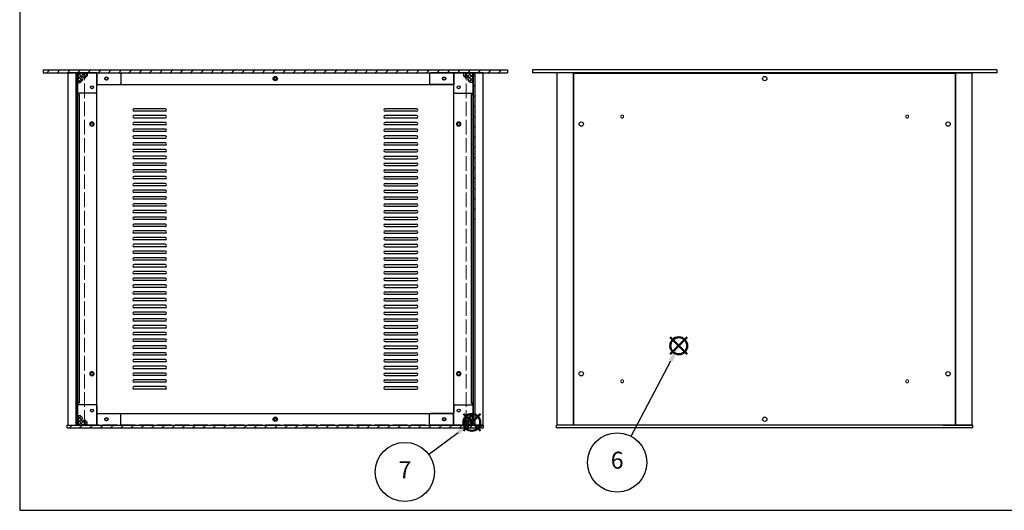
# Model space of a CAD drawing. Units: millimetres. Extents: x 0 to 2059, y 0 to 1400.
# Drawn here: x 0 to 1017, y 0 to 507 of the extents above; entities that cross this region are included whole.
import ezdxf

# ---------------------------------------------------------------- set-up
doc = ezdxf.new("R2010")
doc.units = ezdxf.units.MM
doc.header["$LTSCALE"] = 5
doc.linetypes.add('AM_ISO02W050x2', pattern=[3.75, 3, -0.75])
doc.layers.add('AM_12', color=7, linetype='Continuous', lineweight=50, plot=False)
for name, color, linetype, lineweight in [('AM_5', 3, 'Continuous', 25), ('AM_8', 1, 'Continuous', 25), ('側板', 7, 'Continuous', 25), ('固定金具', 6, 'Continuous', 25), ('天板', 3, 'Continuous', 25), ('天板0', 3, 'AM_ISO02W050x2', 13), ('底板', 4, 'Continuous', 25), ('底板0', 4, 'AM_ISO02W050x2', 13), ('ﾌﾚｰﾑ', 2, 'Continuous', 25), ('ﾌﾛﾝﾄﾊﾟﾈﾙ', 7, 'Continuous', 25), ('ﾘﾔﾊﾟﾈﾙ', 5, 'Continuous', 25)]:
    doc.layers.add(name, color=color, linetype=linetype, lineweight=lineweight)
doc.styles.add('ACISOTS', font='isocp.shx', dxfattribs={"height": 1, "bigfont": 'extfont.shx'})
pattern_1 = [(45, (0, -150.286), (-1.767767, 1.767767), []), (135, (0, -150.286), (-1.767767, -1.767767), [])]
pattern_2 = [(45, (0, 59.714), (-1.767767, 1.767767), []), (135, (0, 59.714), (-1.767767, -1.767767), [])]
pattern_3 = [(135, (703.504, -304.367), (-5.3033, -5.3033), [])]

# ---------------------------------------------------------------- blocks, each defined once
blk = doc.blocks.new('TK-A3')
blk.add_lwpolyline([(0, 0), (403, 0), (403, 280), (0, 280)], close=True)
blk = doc.blocks.new('*S32')
at = {"layer": 'AM_12', "color": 4}
for p, q in [((672.2, 161.3), (689.7, 178.8)), ((672.2, 178.8), (689.7, 161.3))]:
    blk.add_line(p, q, dxfattribs=at)
blk.add_circle((681, 170), 8.75, dxfattribs=at)
blk = doc.blocks.new('*S33')
at = {"layer": 'AM_5', "color": 3}
blk.add_line((631.7, 76.6), (672.8, 154.6), dxfattribs=at)
blk.add_circle((617.4, 49.5), 30.6, dxfattribs=at)
at = {"layer": 'AM_5', "color": 3, "linetype": 'Continuous'}
blk.add_trace([(674.8, 153.5), (670.8, 155.6), (681, 170)], dxfattribs=at)
at = {"layer": 'AM_5', "color": 7, "insert": (617.4, 49.5), "char_height": 17.5, "attachment_point": 5, "style": 'ACISOTS'}
blk.add_mtext('6', dxfattribs=at)
blk = doc.blocks.new('*S34')
at = {"layer": 'AM_12', "color": 4}
for p, q in [((458.5, 82.1), (476, 99.6)), ((458.5, 99.6), (476, 82.1))]:
    blk.add_line(p, q, dxfattribs=at)
blk.add_circle((467.2, 90.9), 8.75, dxfattribs=at)
blk = doc.blocks.new('*S35')
at = {"layer": 'AM_5', "color": 3}
blk.add_line((422.6, 57.8), (453.2, 80.5), dxfattribs=at)
blk.add_circle((398, 39.6), 30.6, dxfattribs=at)
at = {"layer": 'AM_5', "color": 3, "linetype": 'Continuous'}
blk.add_trace([(454.5, 78.6), (451.8, 82.3), (467.2, 90.9)], dxfattribs=at)
at = {"layer": 'AM_5', "color": 7, "insert": (398, 39.6), "char_height": 17.5, "attachment_point": 5, "style": 'ACISOTS'}
blk.add_mtext('7', dxfattribs=at)

msp = doc.modelspace()

# ---------------------------------------------------------------- hatches: boundary and pattern name
at = {"layer": 'AM_8'}
h = msp.add_hatch(dxfattribs=at)
h.set_pattern_fill('_U', color=256, scale=7.5, angle=45, style=0, pattern_type=0)
h.set_pattern_definition([(45, (703.504, -304.367), (-5.3033, 5.3033), [])])
h.paths.add_polyline_path([(504.112, 452.058), (504.112, 455.058), (24.112, 455.058), (24.112, 452.058), (103.612, 452.058), (194.187, 452.058)])
h = msp.add_hatch(dxfattribs=at)
h.set_pattern_fill('_U', color=256, scale=7.5, angle=135, style=0, pattern_type=0)
h.set_pattern_definition(pattern_3)
h.paths.add_polyline_path([(59.562, 298.058), (59.562, 452.058), (58.062, 452.058), (58.062, 298.058)])
h = msp.add_hatch(dxfattribs=at)
h.set_pattern_fill('_U', color=256, scale=2.5, angle=45, style=0, double=1, pattern_type=0)
h.set_pattern_definition(pattern_2)
edge = h.paths.add_edge_path()
edge.add_line((69.612, 452.058), (59.612, 452.058))
edge.add_line((59.612, 452.058), (59.612, 442.058))
edge.add_line((59.612, 442.058), (62.612, 442.058))
edge.add_line((62.612, 442.058), (65.062, 444.508))
edge.add_line((65.062, 444.508), (65.062, 445.308))
edge.add_arc((65.062, 446.608), 1.3, 0, 270, ccw=False)
edge.add_line((66.362, 446.608), (67.162, 446.608))
edge.add_line((67.162, 446.608), (69.612, 449.058))
edge.add_line((69.612, 449.058), (69.612, 452.058))
h = msp.add_hatch(dxfattribs=at)
h.set_pattern_fill('_U', color=256, scale=2.5, angle=45, style=0, double=1, pattern_type=0)
h.set_pattern_definition(pattern_2)
edge = h.paths.add_edge_path()
edge.add_line((463.162, 444.508), (465.612, 442.058))
edge.add_line((465.612, 442.058), (468.612, 442.058))
edge.add_line((468.612, 442.058), (468.612, 452.058))
edge.add_line((468.612, 452.058), (458.612, 452.058))
edge.add_line((458.612, 452.058), (458.612, 449.058))
edge.add_line((458.612, 449.058), (461.062, 446.608))
edge.add_line((461.062, 446.608), (461.862, 446.608))
edge.add_arc((463.162, 446.608), 1.3, -90, 180, ccw=False)
edge.add_line((463.162, 445.308), (463.162, 444.508))
h = msp.add_hatch(dxfattribs=at)
h.set_pattern_fill('_U', color=256, scale=7.5, angle=135, style=0, pattern_type=0)
h.set_pattern_definition(pattern_3)
h.paths.add_polyline_path([(468.662, 452.058), (468.662, 298.058), (470.162, 298.058), (470.162, 452.058)])
h = msp.add_hatch(dxfattribs=at)
h.set_pattern_fill('_U', color=256, scale=2.5, angle=45, style=0, double=1, pattern_type=0)
h.set_pattern_definition(pattern_1)
edge = h.paths.add_edge_path()
edge.add_line((69.612, 88.058), (69.612, 91.058))
edge.add_line((69.612, 91.058), (67.162, 93.508))
edge.add_line((67.162, 93.508), (66.362, 93.508))
edge.add_arc((65.062, 93.508), 1.3, 90, 360, ccw=False)
edge.add_line((65.062, 94.808), (65.062, 95.608))
edge.add_line((65.062, 95.608), (62.612, 98.058))
edge.add_line((62.612, 98.058), (59.612, 98.058))
edge.add_line((59.612, 98.058), (59.612, 88.058))
edge.add_line((59.612, 88.058), (69.612, 88.058))
h = msp.add_hatch(dxfattribs=at)
h.set_pattern_fill('_U', color=256, scale=2.5, angle=45, style=0, double=1, pattern_type=0)
h.set_pattern_definition(pattern_1)
edge = h.paths.add_edge_path()
edge.add_line((461.062, 93.508), (458.612, 91.058))
edge.add_line((458.612, 91.058), (458.612, 88.058))
edge.add_line((458.612, 88.058), (468.612, 88.058))
edge.add_line((468.612, 88.058), (468.612, 98.058))
edge.add_line((468.612, 98.058), (465.612, 98.058))
edge.add_line((465.612, 98.058), (463.162, 95.608))
edge.add_line((463.162, 95.608), (463.162, 94.808))
edge.add_arc((463.162, 93.508), 1.3, -180, 90, ccw=False)
edge.add_line((461.862, 93.508), (461.062, 93.508))
h = msp.add_hatch(dxfattribs=at)
h.set_pattern_fill('_U', color=256, scale=7.5, angle=45, style=0, pattern_type=0)
h.set_pattern_definition([(45, (703.504, -514.367), (-5.3033, 5.3033), [])])
h.paths.add_polyline_path([(49.112, 88.058), (49.112, 85.058), (479.112, 85.058), (479.112, 88.058), (478.612, 88.058), (49.612, 88.058)])

# ---------------------------------------------------------------- linework, layer by layer
at = {"layer": '側板'}
for p, q in [((58.062, 452.058), (58.062, 88.058)), ((59.562, 452.058), (59.562, 88.058)), ((468.662, 452.058), (468.662, 88.058)), ((470.162, 452.058), (470.162, 88.058)), ((58.062, 88.058), (59.562, 88.058)), ((470.162, 88.058), (468.662, 88.058))]:
    msp.add_line(p, q, dxfattribs=at)
at = {"layer": '固定金具'}
for p, q in [((59.612, 452.058), (103.612, 452.058)), ((59.612, 432.058), (59.612, 452.058)), ((67.162, 446.608), (69.612, 449.058)), ((69.612, 452.058), (69.612, 449.058)), ((104.612, 451.058), (104.612, 441.058)), ((423.612, 451.058), (423.612, 441.058)), ((468.612, 452.058), (424.612, 452.058)), ((458.612, 452.058), (458.612, 449.058)), ((461.062, 446.608), (458.612, 449.058)), ((468.612, 432.058), (468.612, 452.058)), ((59.612, 442.058), (62.612, 442.058)), ((62.612, 442.058), (65.062, 444.508)), ((65.062, 445.308), (65.062, 444.508)), ((66.362, 446.608), (67.162, 446.608)), ((79.612, 432.058), (79.612, 439.058)), ((80.612, 440.058), (103.612, 440.058)), ((447.612, 440.058), (424.612, 440.058)), ((448.612, 432.058), (448.612, 439.058)), ((461.862, 446.608), (461.062, 446.608)), ((463.162, 445.308), (463.162, 444.508)), ((465.612, 442.058), (463.162, 444.508)), ((468.612, 442.058), (465.612, 442.058)), ((78.612, 431.058), (60.612, 431.058)), ((449.612, 431.058), (467.612, 431.058)), ((59.612, 108.058), (59.612, 88.058)), ((78.612, 109.058), (60.612, 109.058)), ((79.612, 108.058), (79.612, 101.058)), ((448.612, 108.058), (448.612, 101.058)), ((449.612, 109.058), (467.612, 109.058)), ((468.612, 108.058), (468.612, 88.058)), ((59.612, 98.058), (62.612, 98.058)), ((62.612, 98.058), (65.062, 95.608)), ((65.062, 94.808), (65.062, 95.608)), ((66.362, 93.508), (67.162, 93.508)), ((67.162, 93.508), (69.612, 91.058)), ((80.612, 100.058), (103.612, 100.058)), ((104.612, 89.058), (104.612, 99.058)), ((423.612, 89.058), (423.612, 99.058)), ((447.612, 100.058), (424.612, 100.058)), ((461.062, 93.508), (458.612, 91.058)), ((461.862, 93.508), (461.062, 93.508)), ((465.612, 98.058), (463.162, 95.608)), ((463.162, 94.808), (463.162, 95.608)), ((468.612, 98.058), (465.612, 98.058)), ((59.612, 88.058), (103.612, 88.058)), ((69.612, 88.058), (69.612, 91.058)), ((468.612, 88.058), (424.612, 88.058)), ((458.612, 88.058), (458.612, 91.058))]:
    msp.add_line(p, q, dxfattribs=at)
for centre in [(74.612, 437.058), (89.612, 446.058), (438.612, 446.058), (453.612, 437.058), (74.612, 103.058), (453.612, 103.058), (89.612, 94.058), (438.612, 94.058)]:
    msp.add_circle(centre, 1.5, dxfattribs=at)
for centre, radius, start, end in [((65.062, 446.608), 1.3, 0, 270), ((103.612, 451.058), 1, 0, 90), ((424.612, 451.058), 1, 90, 180), ((463.162, 446.608), 1.3, 270, 180), ((80.612, 439.058), 1, 90, 180), ((103.612, 441.058), 1, 270, 0), ((424.612, 441.058), 1, 180, 270), ((447.612, 439.058), 1, 0, 90), ((60.612, 432.058), 1, 180, 270), ((78.612, 432.058), 1, 270, 0), ((449.612, 432.058), 1, 180, 270), ((467.612, 432.058), 1, 270, 0), ((60.612, 108.058), 1, 90, 180), ((78.612, 108.058), 1, 0, 90), ((449.612, 108.058), 1, 90, 180), ((467.612, 108.058), 1, 0, 90), ((65.062, 93.508), 1.3, 90, 0), ((80.612, 101.058), 1, 180, 270), ((103.612, 99.058), 1, 0, 90), ((424.612, 99.058), 1, 90, 180), ((447.612, 101.058), 1, 270, 0), ((463.162, 93.508), 1.3, 180, 90), ((103.612, 89.058), 1, 270, 0), ((424.612, 89.058), 1, 180, 270)]:
    msp.add_arc(centre, radius, start, end, dxfattribs=at)
at = {"layer": '天板'}
for p, q in [((150.612, 414.808), (118.112, 414.808)), ((150.612, 412.308), (118.112, 412.308)), ((150.612, 407.808), (118.112, 407.808)), ((410.112, 414.808), (377.612, 414.808)), ((410.112, 412.308), (377.612, 412.308)), ((410.112, 407.808), (377.612, 407.808)), ((150.612, 405.308), (118.112, 405.308)), ((150.612, 400.808), (118.112, 400.808)), ((150.612, 398.308), (118.112, 398.308)), ((410.112, 405.308), (377.612, 405.308)), ((410.112, 400.808), (377.612, 400.808)), ((410.112, 398.308), (377.612, 398.308)), ((150.612, 393.808), (118.112, 393.808)), ((150.612, 391.308), (118.112, 391.308)), ((150.612, 386.808), (118.112, 386.808)), ((410.112, 393.808), (377.612, 393.808)), ((410.112, 391.308), (377.612, 391.308)), ((410.112, 386.808), (377.612, 386.808)), ((150.612, 384.308), (118.112, 384.308)), ((150.612, 379.808), (118.112, 379.808)), ((150.612, 377.308), (118.112, 377.308)), ((410.112, 384.308), (377.612, 384.308)), ((410.112, 379.808), (377.612, 379.808)), ((410.112, 377.308), (377.612, 377.308)), ((150.612, 372.808), (118.112, 372.808)), ((150.612, 370.308), (118.112, 370.308)), ((377.612, 372.808), (410.112, 372.808)), ((377.612, 370.308), (410.112, 370.308)), ((150.612, 365.808), (118.112, 365.808)), ((150.612, 363.308), (118.112, 363.308)), ((150.612, 358.808), (118.112, 358.808)), ((150.612, 356.308), (118.112, 356.308)), ((377.612, 365.808), (410.112, 365.808)), ((377.612, 363.308), (410.112, 363.308)), ((377.612, 358.808), (410.112, 358.808)), ((377.612, 356.308), (410.112, 356.308)), ((150.612, 351.808), (118.112, 351.808)), ((150.612, 349.308), (118.112, 349.308)), ((377.612, 351.808), (410.112, 351.808)), ((377.612, 349.308), (410.112, 349.308)), ((150.612, 344.808), (118.112, 344.808)), ((150.612, 342.308), (118.112, 342.308)), ((150.612, 337.808), (118.112, 337.808)), ((377.612, 344.808), (410.112, 344.808)), ((377.612, 342.308), (410.112, 342.308)), ((377.612, 337.808), (410.112, 337.808)), ((150.612, 335.308), (118.112, 335.308)), ((150.612, 330.808), (118.112, 330.808)), ((150.612, 328.308), (118.112, 328.308)), ((377.612, 335.308), (410.112, 335.308)), ((377.612, 330.808), (410.112, 330.808)), ((377.612, 328.308), (410.112, 328.308)), ((150.612, 323.808), (118.112, 323.808)), ((150.612, 321.308), (118.112, 321.308)), ((150.612, 316.808), (118.112, 316.808)), ((377.612, 323.808), (410.112, 323.808)), ((377.612, 321.308), (410.112, 321.308)), ((377.612, 316.808), (410.112, 316.808)), ((150.612, 314.308), (118.112, 314.308)), ((150.612, 309.808), (118.112, 309.808)), ((150.612, 307.308), (118.112, 307.308)), ((377.612, 314.308), (410.112, 314.308)), ((377.612, 309.808), (410.112, 309.808)), ((377.612, 307.308), (410.112, 307.308)), ((150.612, 302.808), (118.112, 302.808)), ((150.612, 300.308), (118.112, 300.308)), ((150.612, 295.808), (118.112, 295.808)), ((377.612, 302.808), (410.112, 302.808)), ((377.612, 300.308), (410.112, 300.308)), ((377.612, 295.808), (410.112, 295.808)), ((150.612, 293.308), (118.112, 293.308)), ((150.612, 288.808), (118.112, 288.808)), ((150.612, 286.308), (118.112, 286.308)), ((377.612, 293.308), (410.112, 293.308)), ((377.612, 288.808), (410.112, 288.808)), ((377.612, 286.308), (410.112, 286.308)), ((150.612, 281.808), (118.112, 281.808)), ((150.612, 279.308), (118.112, 279.308)), ((150.612, 274.808), (118.112, 274.808)), ((377.612, 281.808), (410.112, 281.808)), ((377.612, 279.308), (410.112, 279.308)), ((377.612, 274.808), (410.112, 274.808)), ((150.612, 272.308), (118.112, 272.308)), ((150.612, 267.808), (118.112, 267.808)), ((150.612, 265.308), (118.112, 265.308)), ((377.612, 272.308), (410.112, 272.308)), ((377.612, 267.808), (410.112, 267.808)), ((377.612, 265.308), (410.112, 265.308)), ((150.612, 260.808), (118.112, 260.808)), ((150.612, 258.308), (118.112, 258.308)), ((377.612, 260.808), (410.112, 260.808)), ((377.612, 258.308), (410.112, 258.308)), ((150.612, 253.808), (118.112, 253.808)), ((150.612, 251.308), (118.112, 251.308)), ((150.612, 246.808), (118.112, 246.808)), ((150.612, 244.308), (118.112, 244.308)), ((377.612, 253.808), (410.112, 253.808)), ((377.612, 251.308), (410.112, 251.308)), ((377.612, 246.808), (410.112, 246.808)), ((377.612, 244.308), (410.112, 244.308)), ((150.612, 239.808), (118.112, 239.808)), ((150.612, 237.308), (118.112, 237.308)), ((377.612, 239.808), (410.112, 239.808)), ((377.612, 237.308), (410.112, 237.308)), ((150.612, 232.808), (118.112, 232.808)), ((150.612, 230.308), (118.112, 230.308)), ((150.612, 225.808), (118.112, 225.808)), ((377.612, 232.808), (410.112, 232.808)), ((377.612, 230.308), (410.112, 230.308)), ((377.612, 225.808), (410.112, 225.808)), ((150.612, 223.308), (118.112, 223.308)), ((150.612, 218.808), (118.112, 218.808)), ((150.612, 216.308), (118.112, 216.308)), ((377.612, 223.308), (410.112, 223.308)), ((377.612, 218.808), (410.112, 218.808)), ((377.612, 216.308), (410.112, 216.308)), ((150.612, 211.808), (118.112, 211.808)), ((150.612, 209.308), (118.112, 209.308)), ((150.612, 204.808), (118.112, 204.808)), ((377.612, 211.808), (410.112, 211.808)), ((377.612, 209.308), (410.112, 209.308)), ((377.612, 204.808), (410.112, 204.808)), ((150.612, 202.308), (118.112, 202.308)), ((150.612, 197.808), (118.112, 197.808)), ((150.612, 195.308), (118.112, 195.308)), ((377.612, 202.308), (410.112, 202.308)), ((377.612, 197.808), (410.112, 197.808)), ((377.612, 195.308), (410.112, 195.308)), ((150.612, 190.808), (118.112, 190.808)), ((150.612, 188.308), (118.112, 188.308)), ((150.612, 183.808), (118.112, 183.808)), ((377.612, 190.808), (410.112, 190.808)), ((377.612, 188.308), (410.112, 188.308)), ((377.612, 183.808), (410.112, 183.808)), ((150.612, 181.308), (118.112, 181.308)), ((150.612, 176.808), (118.112, 176.808)), ((150.612, 174.308), (118.112, 174.308)), ((377.612, 181.308), (410.112, 181.308)), ((377.612, 176.808), (410.112, 176.808)), ((377.612, 174.308), (410.112, 174.308)), ((150.612, 169.808), (118.112, 169.808)), ((150.612, 167.308), (118.112, 167.308)), ((150.612, 162.808), (118.112, 162.808)), ((377.612, 169.808), (410.112, 169.808)), ((377.612, 167.308), (410.112, 167.308)), ((377.612, 162.808), (410.112, 162.808)), ((150.612, 160.308), (118.112, 160.308)), ((150.612, 155.808), (118.112, 155.808)), ((150.612, 153.308), (118.112, 153.308)), ((377.612, 160.308), (410.112, 160.308)), ((377.612, 155.808), (410.112, 155.808)), ((377.612, 153.308), (410.112, 153.308)), ((150.612, 148.808), (118.112, 148.808)), ((150.612, 146.308), (118.112, 146.308)), ((377.612, 148.808), (410.112, 148.808)), ((377.612, 146.308), (410.112, 146.308)), ((150.612, 141.808), (118.112, 141.808)), ((150.612, 139.308), (118.112, 139.308)), ((150.612, 134.808), (118.112, 134.808)), ((150.612, 132.308), (118.112, 132.308)), ((377.612, 141.808), (410.112, 141.808)), ((377.612, 139.308), (410.112, 139.308)), ((377.612, 134.808), (410.112, 134.808)), ((377.612, 132.308), (410.112, 132.308)), ((150.612, 127.808), (118.112, 127.808)), ((150.612, 125.308), (118.112, 125.308)), ((377.612, 127.808), (410.112, 127.808)), ((377.612, 125.308), (410.112, 125.308))]:
    msp.add_line(p, q, dxfattribs=at)
for centre in [(264.112, 446.058), (264.112, 94.058)]:
    msp.add_circle(centre, 2.25, dxfattribs=at)
for centre, start, end in [((118.112, 413.558), 90, 270), ((118.112, 406.558), 90, 270), ((150.612, 413.558), 270, 90), ((150.612, 406.558), 270, 90), ((377.612, 413.558), 90, 270), ((377.612, 406.558), 90, 270), ((410.112, 413.558), 270, 90), ((410.112, 406.558), 270, 90), ((118.112, 399.558), 90, 270), ((150.612, 399.558), 270, 90), ((377.612, 399.558), 90, 270), ((410.112, 399.558), 270, 90), ((118.112, 392.558), 90, 270), ((118.112, 385.558), 90, 270), ((150.612, 392.558), 270, 90), ((150.612, 385.558), 270, 90), ((377.612, 392.558), 90, 270), ((377.612, 385.558), 90, 270), ((410.112, 392.558), 270, 90), ((410.112, 385.558), 270, 90), ((118.112, 378.558), 90, 270), ((150.612, 378.558), 270, 90), ((377.612, 378.558), 90, 270), ((410.112, 378.558), 270, 90), ((118.112, 371.558), 90, 270), ((150.612, 371.558), 270, 90), ((377.612, 371.558), 90, 270), ((410.112, 371.558), 270, 90), ((118.112, 364.558), 90, 270), ((118.112, 357.558), 90, 270), ((150.612, 364.558), 270, 90), ((150.612, 357.558), 270, 90), ((377.612, 364.558), 90, 270), ((377.612, 357.558), 90, 270), ((410.112, 364.558), 270, 90), ((410.112, 357.558), 270, 90), ((118.112, 350.558), 90, 270), ((150.612, 350.558), 270, 90), ((377.612, 350.558), 90, 270), ((410.112, 350.558), 270, 90), ((118.112, 343.558), 90, 270), ((118.112, 336.558), 90, 270), ((150.612, 343.558), 270, 90), ((150.612, 336.558), 270, 90), ((377.612, 343.558), 90, 270), ((377.612, 336.558), 90, 270), ((410.112, 343.558), 270, 90), ((410.112, 336.558), 270, 90), ((118.112, 329.558), 90, 270), ((150.612, 329.558), 270, 90), ((377.612, 329.558), 90, 270), ((410.112, 329.558), 270, 90), ((118.112, 322.558), 90, 270), ((118.112, 315.558), 90, 270), ((150.612, 322.558), 270, 90), ((150.612, 315.558), 270, 90), ((377.612, 322.558), 90, 270), ((377.612, 315.558), 90, 270), ((410.112, 322.558), 270, 90), ((410.112, 315.558), 270, 90), ((118.112, 308.558), 90, 270), ((150.612, 308.558), 270, 90), ((377.612, 308.558), 90, 270), ((410.112, 308.558), 270, 90), ((118.112, 301.558), 90, 270), ((118.112, 294.558), 90, 270), ((150.612, 301.558), 270, 90), ((150.612, 294.558), 270, 90), ((377.612, 301.558), 90, 270), ((377.612, 294.558), 90, 270), ((410.112, 301.558), 270, 90), ((410.112, 294.558), 270, 90), ((118.112, 287.558), 90, 270), ((150.612, 287.558), 270, 90), ((377.612, 287.558), 90, 270), ((410.112, 287.558), 270, 90), ((118.112, 280.558), 90, 270), ((118.112, 273.558), 90, 270), ((150.612, 280.558), 270, 90), ((150.612, 273.558), 270, 90), ((377.612, 280.558), 90, 270), ((377.612, 273.558), 90, 270), ((410.112, 280.558), 270, 90), ((410.112, 273.558), 270, 90), ((118.112, 266.558), 90, 270), ((150.612, 266.558), 270, 90), ((377.612, 266.558), 90, 270), ((410.112, 266.558), 270, 90), ((118.112, 259.558), 90, 270), ((150.612, 259.558), 270, 90), ((377.612, 259.558), 90, 270), ((410.112, 259.558), 270, 90), ((118.112, 252.558), 90, 270), ((118.112, 245.558), 90, 270), ((150.612, 252.558), 270, 90), ((150.612, 245.558), 270, 90), ((377.612, 252.558), 90, 270), ((377.612, 245.558), 90, 270), ((410.112, 252.558), 270, 90), ((410.112, 245.558), 270, 90), ((118.112, 238.558), 90, 270), ((150.612, 238.558), 270, 90), ((377.612, 238.558), 90, 270), ((410.112, 238.558), 270, 90), ((118.112, 231.558), 90, 270), ((118.112, 224.558), 90, 270), ((150.612, 231.558), 270, 90), ((150.612, 224.558), 270, 90), ((377.612, 231.558), 90, 270), ((377.612, 224.558), 90, 270), ((410.112, 231.558), 270, 90), ((410.112, 224.558), 270, 90), ((118.112, 217.558), 90, 270), ((150.612, 217.558), 270, 90), ((377.612, 217.558), 90, 270), ((410.112, 217.558), 270, 90), ((118.112, 210.558), 90, 270), ((118.112, 203.558), 90, 270), ((150.612, 210.558), 270, 90), ((150.612, 203.558), 270, 90), ((377.612, 210.558), 90, 270), ((377.612, 203.558), 90, 270), ((410.112, 210.558), 270, 90), ((410.112, 203.558), 270, 90), ((118.112, 196.558), 90, 270), ((150.612, 196.558), 270, 90), ((377.612, 196.558), 90, 270), ((410.112, 196.558), 270, 90), ((118.112, 189.558), 90, 270), ((118.112, 182.558), 90, 270), ((150.612, 189.558), 270, 90), ((150.612, 182.558), 270, 90), ((377.612, 189.558), 90, 270), ((377.612, 182.558), 90, 270), ((410.112, 189.558), 270, 90), ((410.112, 182.558), 270, 90), ((118.112, 175.558), 90, 270), ((150.612, 175.558), 270, 90), ((377.612, 175.558), 90, 270), ((410.112, 175.558), 270, 90), ((118.112, 168.558), 90, 270), ((118.112, 161.558), 90, 270), ((150.612, 168.558), 270, 90), ((150.612, 161.558), 270, 90), ((377.612, 168.558), 90, 270), ((377.612, 161.558), 90, 270), ((410.112, 168.558), 270, 90), ((410.112, 161.558), 270, 90), ((118.112, 154.558), 90, 270), ((150.612, 154.558), 270, 90), ((377.612, 154.558), 90, 270), ((410.112, 154.558), 270, 90), ((118.112, 147.558), 90, 270), ((150.612, 147.558), 270, 90), ((377.612, 147.558), 90, 270), ((410.112, 147.558), 270, 90), ((118.112, 140.558), 90, 270), ((118.112, 133.558), 90, 270), ((150.612, 140.558), 270, 90), ((150.612, 133.558), 270, 90), ((377.612, 140.558), 90, 270), ((377.612, 133.558), 90, 270), ((410.112, 140.558), 270, 90), ((410.112, 133.558), 270, 90), ((118.112, 126.558), 90, 270), ((150.612, 126.558), 270, 90), ((377.612, 126.558), 90, 270), ((410.112, 126.558), 270, 90)]:
    msp.add_arc(centre, 1.25, start, end, dxfattribs=at)
at = {"layer": '天板0'}
for p, q in [((66.862, 451.808), (461.362, 451.808)), ((66.862, 88.308), (66.862, 451.808)), ((461.362, 88.308), (461.362, 451.808)), ((66.862, 88.308), (461.362, 88.308))]:
    msp.add_line(p, q, dxfattribs=at)
for centre in [(74.612, 399.058), (453.612, 399.058), (74.612, 141.058), (453.612, 141.058)]:
    msp.add_circle(centre, 2.25, dxfattribs=at)
at = {"layer": '底板'}
for p, q in [((572.593, 451.808), (967.093, 451.808)), ((572.593, 88.308), (572.593, 451.808)), ((967.093, 88.308), (967.093, 451.808)), ((572.593, 88.308), (967.093, 88.308))]:
    msp.add_line(p, q, dxfattribs=at)
for centre in [(769.843, 446.058), (580.343, 399.058), (959.343, 399.058), (580.343, 141.058), (959.343, 141.058), (769.843, 94.058)]:
    msp.add_circle(centre, 2.25, dxfattribs=at)
at = {"layer": '底板0'}
for centre in [(622.593, 406.808), (917.093, 406.808), (622.593, 133.308), (917.093, 133.308)]:
    msp.add_circle(centre, 1.5, dxfattribs=at)
at = {"layer": 'ﾌﾚｰﾑ'}
for p, q in [((79.612, 452.058), (49.612, 452.058)), ((49.612, 452.058), (79.612, 452.058)), ((49.612, 452.058), (49.612, 88.058)), ((58.012, 452.058), (58.012, 88.058)), ((59.612, 88.058), (59.612, 452.058)), ((79.612, 452.058), (79.612, 451.808)), ((79.612, 88.058), (79.612, 452.058)), ((478.612, 452.058), (448.612, 452.058)), ((448.612, 88.058), (448.612, 452.058)), ((468.612, 88.058), (468.612, 452.058)), ((470.212, 452.058), (470.212, 88.058)), ((478.612, 452.058), (478.612, 88.058)), ((555.343, 88.058), (555.343, 452.058)), ((585.343, 452.058), (555.343, 452.058)), ((572.343, 88.058), (572.343, 452.058)), ((585.343, 452.058), (585.343, 451.808)), ((954.343, 452.058), (984.343, 452.058)), ((954.343, 452.058), (954.343, 451.808)), ((967.343, 88.058), (967.343, 452.058)), ((984.343, 88.058), (984.343, 452.058)), ((61.612, 429.558), (59.612, 429.558)), ((61.612, 429.558), (61.612, 110.558)), ((466.612, 429.558), (468.612, 429.558)), ((466.612, 429.558), (466.612, 110.558)), ((61.612, 110.558), (59.612, 110.558)), ((466.612, 110.558), (468.612, 110.558)), ((49.612, 88.058), (79.612, 88.058)), ((478.612, 88.058), (448.612, 88.058)), ((585.343, 88.058), (555.343, 88.058)), ((585.343, 88.058), (585.343, 88.308)), ((954.343, 88.058), (954.343, 88.308)), ((954.343, 88.058), (984.343, 88.058))]:
    msp.add_line(p, q, dxfattribs=at)
for centre in [(74.612, 399.058), (453.612, 399.058), (74.612, 141.058), (453.612, 141.058)]:
    msp.add_circle(centre, 1.5, dxfattribs=at)
at = {"layer": 'ﾌﾛﾝﾄﾊﾟﾈﾙ'}
for p, q in [((24.112, 455.058), (504.112, 455.058)), ((24.112, 455.058), (24.112, 452.058)), ((24.112, 452.058), (504.112, 452.058)), ((79.612, 452.058), (79.612, 440.058)), ((448.612, 452.058), (448.612, 440.058)), ((504.112, 455.058), (504.112, 452.058)), ((1009.843, 455.058), (529.843, 455.058)), ((529.843, 455.058), (529.843, 452.058)), ((1009.843, 452.058), (529.843, 452.058)), ((1009.843, 455.058), (1009.843, 452.058)), ((79.612, 440.058), (448.612, 440.058))]:
    msp.add_line(p, q, dxfattribs=at)
for centre, radius in [((89.612, 446.058), 1.75), ((438.612, 446.058), 1.75), ((264.112, 446.058), 1.5), ((264.112, 446.058), 1.25)]:
    msp.add_circle(centre, radius, dxfattribs=at)
at = {"layer": 'ﾘﾔﾊﾟﾈﾙ'}
for p, q in [((80.112, 100.058), (448.112, 100.058)), ((80.112, 88.058), (80.112, 100.058)), ((448.112, 88.058), (448.112, 100.058)), ((49.112, 88.058), (479.112, 88.058)), ((49.112, 85.058), (49.112, 88.058)), ((49.112, 85.058), (479.112, 85.058)), ((479.112, 85.058), (479.112, 88.058)), ((554.843, 85.058), (554.843, 88.058)), ((984.843, 88.058), (554.843, 88.058)), ((984.843, 85.058), (554.843, 85.058)), ((984.843, 85.058), (984.843, 88.058))]:
    msp.add_line(p, q, dxfattribs=at)
for centre, radius in [((89.612, 94.058), 1.75), ((264.112, 94.058), 1.5), ((264.112, 94.058), 1.25), ((438.612, 94.058), 1.75)]:
    msp.add_circle(centre, radius, dxfattribs=at)

# ---------------------------------------------------------------- block references
at = {"lineweight": 0, "xscale": 5, "yscale": 5, "zscale": 5}
msp.add_blockref('TK-A3', (0, 0), dxfattribs=at)
at = {"layer": 'AM_12'}
for name in ['*S32', '*S34']:
    msp.add_blockref(name, (0, 0), dxfattribs=at)
at = {"layer": 'AM_5'}
for name in ['*S33', '*S35']:
    msp.add_blockref(name, (0, 0), dxfattribs=at)

doc.saveas('drawing.dxf')
